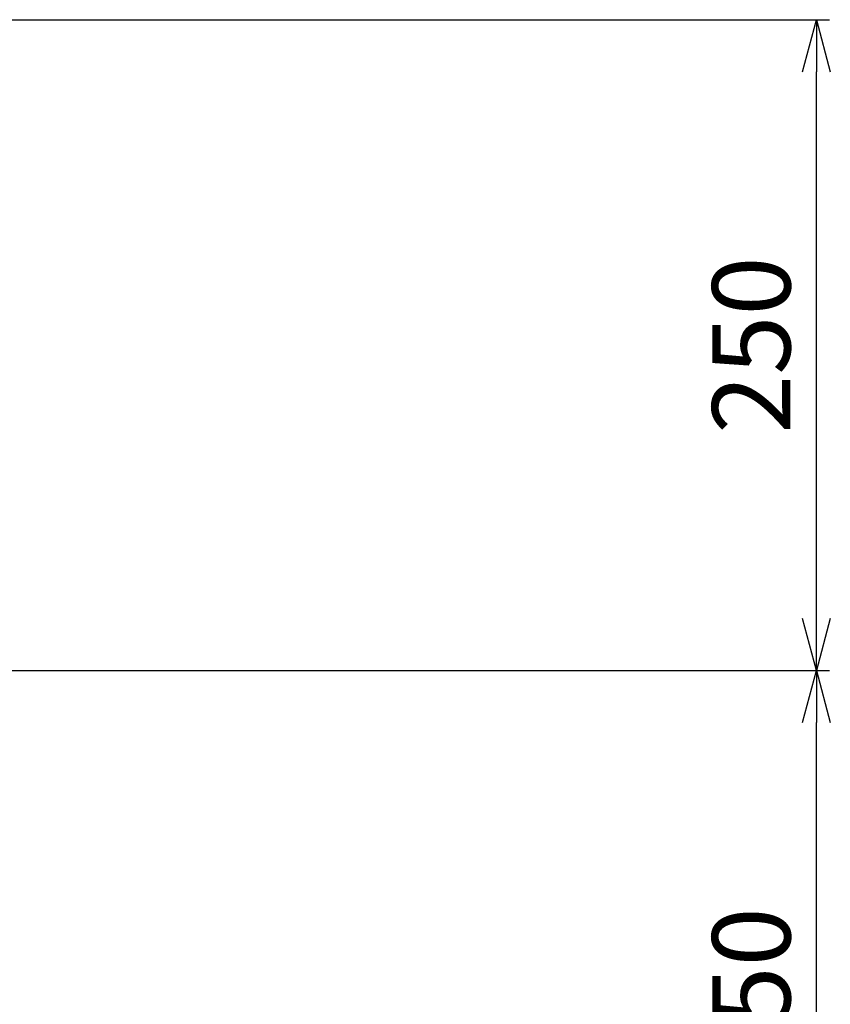
# Model space of a CAD drawing. Units: millimetres. Extents: x -6008 to 34384, y -5975 to -1231.
# Drawn here: x 906 to 1217, y -2592 to -2214 of the extents above; entities that cross this region are included whole.
import ezdxf

# ---------------------------------------------------------------- set-up
doc = ezdxf.new("R2010")
doc.units = ezdxf.units.MM
doc.layers.add('AM_5', color=134, linetype='Continuous', lineweight=25)
doc.styles.get("Standard").update_dxf_attribs({"font": 'ISOCP.SHX', "bigfont": 'EXTFONT.SHX'})
doc.dimstyles.new('Mystandard$0', dxfattribs={"dimtxt": 3, "dimasz": 2, "dimexe": 0.5, "dimexo": 1, "dimgap": 1, "dimtad": 3, "dimdsep": 46, "dimtxsty": 'STANDARD', "dimblk": 'OPEN30', "dimcen": 0, "dimclrd": 256, "dimclre": 256, "dimclrt": 2, "dimadec": 0, "dimazin": 2, "dimtp": 0.1, "dimtm": 0.1, "dimtfac": 0.71, "dimtmove": 0, "dimatfit": 3, "dimldrblk": 'OPEN30', "dimfxl": 1, "dimtolj": 1, "dimtzin": 0, "dimlwd": -1, "dimlwe": -1, "dimarcsym": 0})

# ---------------------------------------------------------------- blocks, each defined once
blk = doc.blocks.new('_Open30')
at = {"color": 0, "lineweight": -2}
for p, q in [((-1, 0.268), (0, 0)), ((0, 0), (-1, -0.268)), ((0, 0), (-1, 0))]:
    blk.add_line(p, q, dxfattribs=at)
blk = doc.blocks.new('*D55')
at = {"layer": 'AM_5'}
for p, q in [((797.38, -2463.84), (1216.53, -2463.84)), ((1211.53, -2693.84), (1211.53, -2483.84)), ((797.38, -2713.84), (1216.53, -2713.84))]:
    blk.add_line(p, q, dxfattribs=at)
at = {"layer": 'Defpoints', "color": 0}
for p in [(787.38, -2463.84), (1211.53, -2463.84), (787.38, -2713.84)]:
    blk.add_point(p, dxfattribs=at)
at = {"layer": 'AM_5', "xscale": 20, "yscale": 20, "zscale": 20}
for p, rotation in [((1211.53, -2463.84), 90), ((1211.53, -2713.84), 270)]:
    blk.add_blockref('_Open30', p, dxfattribs=dict(at, rotation=rotation))
at = {"layer": 'AM_5', "color": 2, "insert": (1186.53, -2588.84), "char_height": 30, "attachment_point": 5, "rotation": 90}
blk.add_mtext('\\A1;250', dxfattribs=at)
blk = doc.blocks.new('*D56')
at = {"layer": 'AM_5'}
for p, q in [((797.38, -2213.84), (1216.53, -2213.84)), ((1211.53, -2443.84), (1211.53, -2233.84)), ((797.38, -2463.84), (1216.53, -2463.84))]:
    blk.add_line(p, q, dxfattribs=at)
at = {"layer": 'Defpoints', "color": 0}
for p in [(787.38, -2213.84), (1211.53, -2213.84), (787.38, -2463.84)]:
    blk.add_point(p, dxfattribs=at)
at = {"layer": 'AM_5', "xscale": 20, "yscale": 20, "zscale": 20}
for p, rotation in [((1211.53, -2213.84), 90), ((1211.53, -2463.84), 270)]:
    blk.add_blockref('_Open30', p, dxfattribs=dict(at, rotation=rotation))
at = {"layer": 'AM_5', "color": 2, "insert": (1186.53, -2338.84), "char_height": 30, "attachment_point": 5, "rotation": 90}
blk.add_mtext('\\A1;250', dxfattribs=at)

msp = doc.modelspace()

# ---------------------------------------------------------------- dimensions: what is measured, and where the dimension line sits
at = {"layer": 'AM_5'}
for base, p1, p2, picture, middle in [((1211.534, -2213.839), (787.384, -2463.839), (787.384, -2213.839), '*D56', (1186.531, -2338.839)), ((1211.534, -2463.839), (787.384, -2713.839), (787.384, -2463.839), '*D55', (1186.531, -2588.839))]:
    dim = msp.add_linear_dim(base=base, p1=p1, p2=p2, angle=90, dimstyle='Mystandard$0', override={"dimscale": 10}, dxfattribs=at)
    dim.commit()
    dim.dimension.update_dxf_attribs({"geometry": picture, "text_midpoint": middle})

doc.saveas('drawing.dxf')
